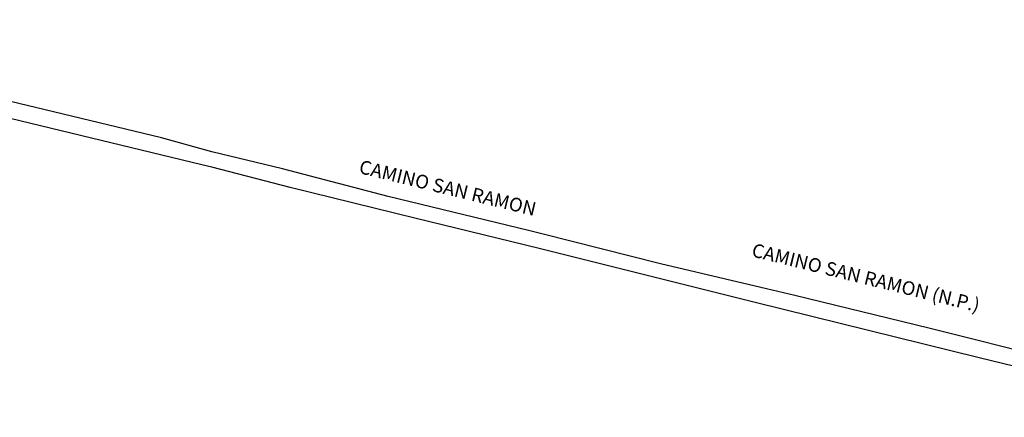
# Model space of a CAD drawing. Units: millimetres. Extents: x 334933 to 344130, y 6214701 to 6225628.
# Drawn here: x 336171 to 336603, y 6218036 to 6218210 of the extents above; entities that cross this region are included whole.
import ezdxf
from ezdxf.enums import TextEntityAlignment as Align

# ---------------------------------------------------------------- set-up
doc = ezdxf.new("R2010")
doc.units = ezdxf.units.MM
doc.layers.add('CALL-ASFSININF', color=7, linetype='Continuous')
doc.layers.add('NOM-RANCAGUA', color=7, linetype='Continuous')
doc.styles.add('ROMANS', font='romans.shx', dxfattribs={"width": 0.8, "height": 8})

msp = doc.modelspace()

# ---------------------------------------------------------------- linework, layer by layer
at = {"layer": 'CALL-ASFSININF', "color": 9, "linetype": 'Continuous'}
for points in [[(336696.93, 6218035.6), (336694.04, 6218036.79), (336591.7, 6218061.71), (336543.19, 6218073.67), (336493.6, 6218085.91), (336445.64, 6218097.96), (336400, 6218109.28), (336392.28, 6218111.19), (336344.97, 6218122.8), (336289.77, 6218136.41), (336255.38, 6218145.25), (336250.98, 6218146.31), (336118.45, 6218178.31), (336035.19, 6218200), (335999.51, 6218209.29), (335600, 6218310.72), (335480.81, 6218340.98), (335480.81, 6218340.98), (335480.81, 6218340.98), (335015.01, 6218459.62), (335015.01, 6218459.62)], [(336696.93, 6218035.6), (336694.04, 6218036.79), (336591.7, 6218061.71), (336543.19, 6218073.67), (336493.6, 6218085.91), (336445.64, 6218097.96), (336400, 6218109.28), (336392.28, 6218111.19), (336344.97, 6218122.8), (336289.77, 6218136.41), (336255.38, 6218145.25), (336250.98, 6218146.31), (336118.45, 6218178.31), (336035.19, 6218200), (335999.51, 6218209.29), (335600, 6218310.72), (335480.81, 6218340.98), (335480.81, 6218340.98), (335480.81, 6218340.98), (335015.01, 6218459.62), (335015.01, 6218459.62)], [(336711.95, 6218041.3), (336710.07, 6218040.66), (336706.8, 6218040.21), (336697.77, 6218042.07), (336684.88, 6218045.91), (336623.3, 6218061.24), (336623.3, 6218061.24), (336569.73, 6218074.66), (336510.96, 6218089.07), (336496.03, 6218092.57), (336452.01, 6218102.9), (336400, 6218116), (336394.16, 6218117.47), (336332.64, 6218132.36), (336286.33, 6218144.49), (336255.34, 6218151.95), (336255.34, 6218151.95), (336233.34, 6218158.1), (336154.8, 6218176.99), (336074.32, 6218196.63), (336060.81, 6218200), (336024.23, 6218209.12)], [(336711.95, 6218041.3), (336710.07, 6218040.66), (336706.8, 6218040.21), (336697.77, 6218042.07), (336684.88, 6218045.91), (336623.3, 6218061.24), (336623.3, 6218061.24), (336569.73, 6218074.66), (336510.96, 6218089.07), (336496.03, 6218092.57), (336452.01, 6218102.9), (336400, 6218116), (336394.16, 6218117.47), (336332.64, 6218132.36), (336286.33, 6218144.49), (336255.34, 6218151.95), (336255.34, 6218151.95), (336233.34, 6218158.1), (336154.8, 6218176.99), (336074.32, 6218196.63), (336060.81, 6218200), (336024.23, 6218209.12)]]:
    msp.add_lwpolyline(points, dxfattribs=at)

# ---------------------------------------------------------------- texts
at = {"layer": 'NOM-RANCAGUA', "color": 9, "linetype": 'Continuous', "style": 'ROMANS'}
for s, rotation, p in [('CAMINO SAN RAMON ', 346.2131, (336358.97, 6218133.07)), ('CAMINO SAN RAMON ', 346.2131, (336358.97, 6218133.07)), ('CAMINO SAN RAMON ', 346.2131, (336358.97, 6218133.07)), ('CAMINO SAN RAMON ', 346.2131, (336358.97, 6218133.07)), ('CAMINO SAN RAMON ', 346.2131, (336358.97, 6218133.07)), ('CAMINO SAN RAMON ', 346.2131, (336358.97, 6218133.07)), ('CAMINO SAN RAMON (N.P.)', 346.1408, (336541.4, 6218093.95)), ('CAMINO SAN RAMON (N.P.)', 346.1408, (336541.4, 6218093.95)), ('CAMINO SAN RAMON (N.P.)', 346.1408, (336541.4, 6218093.95)), ('CAMINO SAN RAMON (N.P.)', 346.1408, (336541.4, 6218093.95)), ('CAMINO SAN RAMON (N.P.)', 346.1408, (336541.4, 6218093.95)), ('CAMINO SAN RAMON (N.P.)', 346.1408, (336541.4, 6218093.95))]:
    msp.add_text(s, height=6, rotation=rotation, dxfattribs=at).set_placement(p, align=Align.CENTER)

doc.saveas('drawing.dxf')
